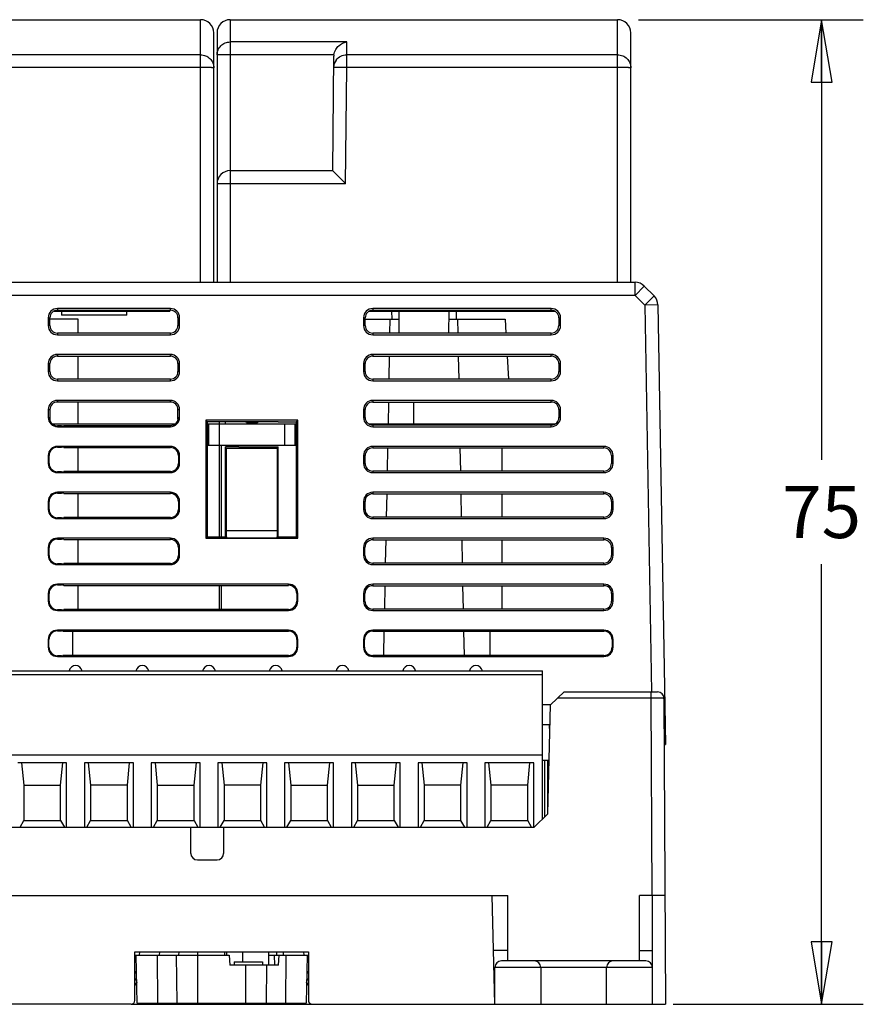
# Model space of a CAD drawing. Units: inches. Extents: x 0 to 17, y 0 to 11.
# Drawn here: x 4.9 to 7.4, y 2.6 to 5.5 of the extents above; entities that cross this region are included whole.
import ezdxf

# ---------------------------------------------------------------- set-up
doc = ezdxf.new("R2010")
doc.units = ezdxf.units.IN
doc.header["$LTSCALE"] = 0.935
doc.header["$MEASUREMENT"] = 0
doc.layers.get('0').update_dxf_attribs({"linetype": 'CONTINUOUS'})
doc.styles.get("Standard").update_dxf_attribs({"font": 'txt', "width": 0.8})
doc.dimstyles.new('DIMSTYLE_1', dxfattribs={"dimtxt": 0.15625, "dimasz": 0.1875, "dimexe": 0.18, "dimexo": 0.0625, "dimgap": 0.09, "dimtad": 0, "dimtih": 1, "dimtoh": 1, "dimzin": 4, "dimdsep": 46, "dimtxsty": 'STANDARD', "dimblk": 'CLOSED', "dimblk1": 'CLOSED', "dimblk2": 'CLOSED', "dimcen": 0.09, "dimadec": 0, "dimazin": 0, "dimtfac": 1, "dimtofl": 0, "dimtmove": 0, "dimatfit": 3, "dimldrblk": 'CLOSED', "dimfxl": 1, "dimtolj": 1, "dimtzin": 4, "dimarcsym": 0})

# ---------------------------------------------------------------- blocks, each defined once
blk = doc.blocks.new('_CLOSED')
at = {"color": 0, "linetype": 'BYBLOCK'}
for p, q in [((0, 0), (-1, 0.167)), ((-1, 0.167), (-1, -0.167)), ((-1, -0.167), (0, 0)), ((-1, 0), (0, 0))]:
    blk.add_line(p, q, dxfattribs=at)
blk = doc.blocks.new('*D0')
at = {"color": 2, "linetype": 'CONTINUOUS'}
for p, q in [((6.7726, 5.5199), (7.4464, 5.5199)), ((7.3214, 5.5199), (7.3214, 4.1998)), ((7.3214, 2.5672), (7.3214, 3.8873)), ((6.877, 2.5672), (7.4464, 2.5672))]:
    blk.add_line(p, q, dxfattribs=at)
at = {"color": 2, "linetype": 'CONTINUOUS', "xscale": 0.1875, "yscale": 0.1875, "zscale": 0.1875}
for p, rotation in [((7.3214, 5.5199), 90), ((7.3214, 2.5672), 270)]:
    blk.add_blockref('_CLOSED', p, dxfattribs=dict(at, rotation=rotation))
at = {"color": 2, "linetype": 'CONTINUOUS', "insert": (7.3214, 4.1217), "char_height": 0.15625, "width": 0.25, "attachment_point": 2, "line_spacing_factor": 0.9}
blk.add_mtext('75', dxfattribs=at)

msp = doc.modelspace()

# ---------------------------------------------------------------- linework, layer by layer
at = {"color": 7, "linetype": 'CONTINUOUS'}
for p, q in [((4.2987, 5.5199), (5.4601, 5.5199)), ((5.4601, 4.7325), (5.4601, 5.5199)), ((5.5487, 5.5199), (5.5487, 4.7325)), ((5.5487, 5.5199), (6.7101, 5.5199)), ((6.7101, 4.7325), (6.7101, 5.5199)), ((5.4995, 4.7325), (5.4995, 5.4805)), ((5.5094, 5.4805), (5.5094, 4.7325)), ((6.7495, 4.7325), (6.7495, 5.4805)), ((5.8981, 5.4531), (5.5487, 5.4531)), ((5.8979, 5.3762), (5.8981, 5.4531)), ((5.4601, 5.4146), (4.6481, 5.4146)), ((5.8592, 5.4144), (5.5487, 5.4144)), ((5.8588, 5.4087), (5.8558, 5.0672)), ((6.7101, 5.4146), (5.8981, 5.4146)), ((5.4601, 5.3762), (4.6479, 5.3762)), ((5.8948, 5.0281), (5.8979, 5.3762)), ((6.7101, 5.3762), (5.8979, 5.3762)), ((5.5487, 5.0672), (5.8558, 5.0672)), ((5.6191, 5.0672), (5.6437, 5.0672)), ((5.8948, 5.0281), (5.5487, 5.0281)), ((4.2475, 4.7325), (6.7622, 4.7325)), ((6.7622, 4.6931), (6.7622, 4.7325)), ((6.79, 4.721), (6.7622, 4.6931)), ((6.79, 4.721), (6.8193, 4.6917)), ((6.7622, 4.6931), (4.2095, 4.6931)), ((6.7622, 4.6931), (6.7915, 4.6638)), ((6.7915, 4.6638), (6.8193, 4.6917)), ((5.0209, 4.6459), (5.3674, 4.6459)), ((5.031, 4.6538), (5.031, 4.6486)), ((5.3696, 4.6538), (5.031, 4.6538)), ((5.031, 4.6486), (5.3696, 4.6486)), ((5.0433, 4.6459), (5.0435, 4.6341)), ((5.239, 4.6341), (5.2392, 4.6459)), ((5.328, 4.6459), (5.328, 4.6486)), ((5.3674, 4.6487), (5.3674, 4.6459)), ((5.3696, 4.6486), (5.3696, 4.6538)), ((5.9657, 4.6459), (6.5215, 4.6459)), ((6.5113, 4.6538), (5.9759, 4.6538)), ((5.9759, 4.6538), (5.9759, 4.6486)), ((5.9759, 4.6486), (6.5113, 4.6486)), ((6.0325, 4.6459), (6.0329, 4.6223)), ((6.0538, 4.6459), (6.0544, 4.5801)), ((6.2044, 4.5801), (6.205, 4.6459)), ((6.2263, 4.6459), (6.2259, 4.6223)), ((6.4558, 4.6486), (6.4559, 4.6459)), ((6.5113, 4.6486), (6.5113, 4.6538)), ((6.8308, 4.6645), (6.7915, 4.6638)), ((6.7915, 4.6638), (6.8117, 3.5041)), ((6.8308, 4.6645), (6.8538, 3.3467)), ((5.0034, 4.6262), (5.0034, 4.6026)), ((5.0034, 4.6262), (5.0086, 4.6262)), ((5.0085, 4.6025), (5.0085, 4.6261)), ((5.0933, 4.6223), (5.0085, 4.6223)), ((5.239, 4.6341), (5.0435, 4.6341)), ((5.0933, 4.5801), (5.0933, 4.6223)), ((5.392, 4.6262), (5.3971, 4.6262)), ((5.392, 4.6261), (5.392, 4.6025)), ((5.3971, 4.6026), (5.3971, 4.6262)), ((5.9483, 4.6262), (5.9534, 4.6262)), ((5.9483, 4.6262), (5.9483, 4.6026)), ((5.9534, 4.6025), (5.9534, 4.6261)), ((5.9534, 4.6223), (6.0541, 4.6223)), ((6.0274, 4.6223), (6.0266, 4.5801)), ((6.2048, 4.6223), (6.3725, 4.6223)), ((6.2323, 4.5801), (6.2315, 4.6223)), ((6.3725, 4.6223), (6.375, 4.5801)), ((6.5338, 4.6262), (6.5389, 4.6262)), ((6.5338, 4.6261), (6.5338, 4.6025)), ((6.5389, 4.6026), (6.5389, 4.6262)), ((5.0085, 4.6026), (5.0034, 4.6026)), ((5.031, 4.5801), (5.031, 4.575)), ((5.3696, 4.5801), (5.031, 4.5801)), ((5.3696, 4.575), (5.3696, 4.5801)), ((5.3971, 4.6026), (5.3921, 4.6026)), ((5.9534, 4.6026), (5.9483, 4.6026)), ((6.5113, 4.5801), (5.9759, 4.5801)), ((5.9759, 4.5801), (5.9759, 4.575)), ((6.5113, 4.575), (6.5113, 4.5801)), ((6.5389, 4.6026), (6.5338, 4.6026)), ((5.031, 4.575), (5.3696, 4.575)), ((5.9759, 4.575), (6.5113, 4.575)), ((5.0034, 4.4884), (5.0034, 4.4648)), ((5.0034, 4.4884), (5.0084, 4.4884)), ((5.0084, 4.4647), (5.0084, 4.4883)), ((5.031, 4.516), (5.031, 4.511)), ((5.3696, 4.516), (5.031, 4.516)), ((5.031, 4.511), (5.3696, 4.511)), ((5.0933, 4.4422), (5.0933, 4.511)), ((5.3696, 4.511), (5.3696, 4.516)), ((5.3922, 4.4884), (5.3971, 4.4884)), ((5.3922, 4.4883), (5.3922, 4.4647)), ((5.3971, 4.4648), (5.3971, 4.4884)), ((5.9483, 4.4884), (5.9533, 4.4884)), ((5.9483, 4.4884), (5.9483, 4.4648)), ((5.9533, 4.4647), (5.9533, 4.4883)), ((6.5113, 4.516), (5.9759, 4.516)), ((5.9759, 4.516), (5.9759, 4.511)), ((5.9759, 4.511), (6.5113, 4.511)), ((6.0253, 4.511), (6.0242, 4.4422)), ((6.2347, 4.4422), (6.2335, 4.511)), ((6.379, 4.511), (6.383, 4.4422)), ((6.5113, 4.511), (6.5113, 4.516)), ((6.5339, 4.4884), (6.5389, 4.4884)), ((6.5339, 4.4883), (6.5339, 4.4647)), ((6.5389, 4.4648), (6.5389, 4.4884)), ((5.0084, 4.4648), (5.0034, 4.4648)), ((5.3971, 4.4648), (5.3922, 4.4648)), ((5.9533, 4.4648), (5.9483, 4.4648)), ((6.5389, 4.4648), (6.5339, 4.4648)), ((5.031, 4.4422), (5.031, 4.4372)), ((5.3696, 4.4422), (5.031, 4.4422)), ((5.031, 4.4372), (5.3696, 4.4372)), ((5.3696, 4.4372), (5.3696, 4.4422)), ((6.5113, 4.4422), (5.9759, 4.4422)), ((5.9759, 4.4422), (5.9759, 4.4372)), ((5.9759, 4.4372), (6.5113, 4.4372)), ((6.5113, 4.4372), (6.5113, 4.4422)), ((5.031, 4.3782), (5.031, 4.3733)), ((5.3696, 4.3782), (5.031, 4.3782)), ((5.3696, 4.3733), (5.031, 4.3733)), ((5.0933, 4.3073), (5.0933, 4.3733)), ((5.3696, 4.3733), (5.3696, 4.3782)), ((6.5113, 4.3782), (5.9759, 4.3782)), ((5.9759, 4.3782), (5.9759, 4.3733)), ((5.9759, 4.3733), (6.5113, 4.3733)), ((6.023, 4.3733), (6.0218, 4.3073)), ((6.0979, 4.3733), (6.0979, 4.3073)), ((6.5113, 4.3733), (6.5113, 4.3782)), ((5.0034, 4.3506), (5.0034, 4.327)), ((5.0034, 4.3506), (5.0083, 4.3506)), ((5.0083, 4.3506), (5.0083, 4.3172)), ((5.3923, 4.3506), (5.3971, 4.3506)), ((5.3923, 4.3218), (5.3923, 4.3506)), ((5.3971, 4.327), (5.3971, 4.3506)), ((5.9483, 4.3506), (5.9532, 4.3506)), ((5.9483, 4.3506), (5.9483, 4.327)), ((5.9532, 4.3269), (5.9532, 4.3506)), ((6.534, 4.3506), (6.5389, 4.3506)), ((6.534, 4.3506), (6.534, 4.3269)), ((6.5389, 4.327), (6.5389, 4.3506)), ((5.0034, 4.327), (5.0062, 4.327)), ((5.3933, 4.327), (5.3971, 4.327)), ((5.7515, 4.3191), (5.4759, 4.3191)), ((5.4759, 4.3191), (5.4759, 3.9648)), ((5.4797, 4.3153), (5.4759, 4.3191)), ((5.4797, 4.3153), (5.4794, 3.9683)), ((5.5349, 4.3143), (5.4797, 4.3143)), ((5.5153, 4.3143), (5.5153, 3.9683)), ((5.5349, 4.3073), (5.5349, 4.3143)), ((5.5743, 4.3137), (5.5349, 4.3137)), ((5.6531, 4.3143), (5.5743, 4.3143)), ((5.5743, 4.3143), (5.5743, 4.3137)), ((5.5972, 4.3113), (5.5971, 4.3143)), ((5.6302, 4.3113), (5.5972, 4.3113)), ((5.6302, 4.3143), (5.6302, 4.3113)), ((5.6531, 4.3137), (5.6531, 4.3143)), ((5.6924, 4.3137), (5.6531, 4.3137)), ((5.6924, 4.3143), (5.7477, 4.3143)), ((5.6924, 4.3143), (5.6924, 4.3137)), ((5.7515, 4.3191), (5.7477, 4.3153)), ((5.748, 3.9683), (5.7477, 4.3153)), ((5.7515, 3.9648), (5.7515, 4.3191)), ((5.9532, 4.327), (5.9483, 4.327)), ((6.5389, 4.327), (6.534, 4.327)), ((5.3821, 4.3073), (5.0167, 4.3073)), ((5.031, 4.3022), (5.031, 4.2994)), ((5.0428, 4.3022), (5.031, 4.3022)), ((5.031, 4.2994), (5.3696, 4.2994)), ((5.0428, 4.3022), (5.05, 4.3032)), ((5.05, 4.3032), (5.3696, 4.3032)), ((5.3696, 4.2994), (5.3696, 4.3032)), ((5.7477, 4.3073), (5.4797, 4.3073)), ((5.4852, 4.2443), (5.4852, 4.3073)), ((5.7121, 4.2443), (5.7121, 4.3073)), ((5.7421, 4.3073), (5.7421, 4.2443)), ((6.522, 4.3073), (5.9652, 4.3073)), ((6.5113, 4.3043), (5.9759, 4.3043)), ((5.9759, 4.3043), (5.9759, 4.2994)), ((5.9759, 4.2994), (6.5113, 4.2994)), ((6.5113, 4.2994), (6.5113, 4.3043)), ((5.031, 4.2404), (5.031, 4.2377)), ((5.3696, 4.2404), (5.031, 4.2404)), ((5.031, 4.2377), (5.0428, 4.2377)), ((5.05, 4.2367), (5.0428, 4.2377)), ((5.05, 4.2367), (5.3696, 4.2367)), ((5.0933, 4.1653), (5.0933, 4.2367)), ((5.3696, 4.2367), (5.3696, 4.2404)), ((5.4796, 4.2443), (5.7477, 4.2443)), ((5.5231, 3.9683), (5.5231, 4.2443)), ((5.5743, 4.2392), (5.5349, 4.2392)), ((5.5349, 3.9677), (5.5349, 4.2392)), ((5.5364, 4.2354), (5.5349, 4.2367)), ((5.5364, 4.2354), (5.691, 4.2354)), ((5.5364, 4.2354), (5.5367, 3.9882)), ((5.5743, 4.2375), (5.5743, 4.2392)), ((5.6531, 4.2375), (5.5743, 4.2375)), ((5.6531, 4.2392), (5.6924, 4.2392)), ((5.6531, 4.2392), (5.6531, 4.2375)), ((5.6907, 3.9882), (5.691, 4.2354)), ((5.6924, 4.2367), (5.691, 4.2354)), ((5.6924, 3.9677), (5.6924, 4.2392)), ((6.6688, 4.2404), (5.9759, 4.2404)), ((5.9759, 4.2404), (5.9759, 4.2356)), ((5.9759, 4.2356), (6.6688, 4.2356)), ((6.0205, 4.2356), (6.0191, 4.1663)), ((6.2397, 4.1663), (6.2384, 4.2356)), ((6.3629, 4.2356), (6.3629, 4.1663)), ((6.6688, 4.2356), (6.6688, 4.2404)), ((5.0034, 4.2128), (5.0061, 4.2128)), ((5.0034, 4.2128), (5.0034, 4.1892)), ((5.0061, 4.1891), (5.0061, 4.2128)), ((5.3934, 4.2128), (5.3971, 4.2128)), ((5.3935, 4.2128), (5.3935, 4.1891)), ((5.3971, 4.1892), (5.3971, 4.2128)), ((5.9483, 4.2128), (5.9531, 4.2128)), ((5.9483, 4.2128), (5.9483, 4.1892)), ((5.9531, 4.1891), (5.9531, 4.2128)), ((6.6916, 4.2128), (6.6964, 4.2128)), ((6.6916, 4.2128), (6.6916, 4.1891)), ((6.6964, 4.1892), (6.6964, 4.2128)), ((5.0061, 4.1892), (5.0034, 4.1892)), ((5.0428, 4.1643), (5.031, 4.1643)), ((5.031, 4.1643), (5.031, 4.1616)), ((5.0428, 4.1643), (5.05, 4.1653)), ((5.3696, 4.1653), (5.05, 4.1653)), ((5.3696, 4.1616), (5.3696, 4.1653)), ((5.3971, 4.1892), (5.3935, 4.1892)), ((5.953, 4.1892), (5.9483, 4.1892)), ((6.6688, 4.1663), (5.9759, 4.1663)), ((5.9759, 4.1663), (5.9759, 4.1616)), ((6.6688, 4.1616), (6.6688, 4.1663)), ((6.6964, 4.1892), (6.6916, 4.1892)), ((5.031, 4.1616), (5.3696, 4.1616)), ((5.9759, 4.1616), (6.6688, 4.1616)), ((5.0034, 4.075), (5.006, 4.075)), ((5.0034, 4.075), (5.0034, 4.0514)), ((5.006, 4.0513), (5.006, 4.075)), ((5.3696, 4.1026), (5.031, 4.1026)), ((5.031, 4.1026), (5.031, 4.1)), ((5.031, 4.1), (5.0428, 4.1)), ((5.05, 4.099), (5.0428, 4.1)), ((5.05, 4.099), (5.3696, 4.099)), ((5.0933, 4.0274), (5.0933, 4.099)), ((5.3696, 4.099), (5.3696, 4.1026)), ((5.3936, 4.075), (5.3971, 4.075)), ((5.3936, 4.075), (5.3936, 4.0513)), ((5.3971, 4.0514), (5.3971, 4.075)), ((5.9483, 4.075), (5.9529, 4.075)), ((5.9483, 4.075), (5.9483, 4.0514)), ((5.9529, 4.0513), (5.9529, 4.075)), ((6.6688, 4.1026), (5.9759, 4.1026)), ((5.9759, 4.1026), (5.9759, 4.098)), ((5.9759, 4.098), (6.6688, 4.098)), ((6.0178, 4.098), (6.0164, 4.0284)), ((6.2425, 4.0284), (6.2411, 4.098)), ((6.3629, 4.098), (6.3629, 4.0284)), ((6.6688, 4.098), (6.6688, 4.1026)), ((6.6917, 4.075), (6.6964, 4.075)), ((6.6918, 4.075), (6.6918, 4.0513)), ((6.6964, 4.0514), (6.6964, 4.075)), ((5.006, 4.0514), (5.0034, 4.0514)), ((5.3971, 4.0514), (5.3936, 4.0514)), ((5.9529, 4.0514), (5.9483, 4.0514)), ((6.6964, 4.0514), (6.6918, 4.0514)), ((5.0428, 4.0264), (5.031, 4.0264)), ((5.031, 4.0264), (5.031, 4.0238)), ((5.031, 4.0238), (5.3696, 4.0238)), ((5.0428, 4.0264), (5.05, 4.0274)), ((5.3696, 4.0274), (5.05, 4.0274)), ((5.3696, 4.0238), (5.3696, 4.0274)), ((6.6688, 4.0284), (5.9759, 4.0284)), ((5.9759, 4.0284), (5.9759, 4.0238)), ((5.9759, 4.0238), (6.6688, 4.0238)), ((6.6688, 4.0238), (6.6688, 4.0284)), ((5.5367, 3.9882), (5.6907, 3.9882)), ((5.3696, 3.9648), (5.031, 3.9648)), ((5.031, 3.9648), (5.031, 3.9623)), ((5.031, 3.9623), (5.0428, 3.9623)), ((5.05, 3.9613), (5.0428, 3.9623)), ((5.05, 3.9613), (5.3696, 3.9613)), ((5.0933, 3.8895), (5.0933, 3.9613)), ((5.3696, 3.9613), (5.3696, 3.9648)), ((5.4794, 3.9683), (5.4759, 3.9648)), ((5.4759, 3.9648), (5.7515, 3.9648)), ((5.5349, 3.9683), (5.4794, 3.9683)), ((5.5349, 3.9677), (5.538, 3.9651)), ((5.6894, 3.9651), (5.538, 3.9651)), ((5.6894, 3.9651), (5.6924, 3.9677)), ((5.748, 3.9683), (5.6924, 3.9683)), ((5.748, 3.9683), (5.7515, 3.9648)), ((6.6688, 3.9648), (5.9759, 3.9648)), ((5.9759, 3.9648), (5.9759, 3.9603)), ((5.9759, 3.9603), (6.6688, 3.9603)), ((6.015, 3.9603), (6.0137, 3.8905)), ((6.2452, 3.8905), (6.2438, 3.9603)), ((6.3629, 3.9603), (6.3629, 3.8905)), ((6.6688, 3.9603), (6.6688, 3.9648)), ((5.0034, 3.9372), (5.0059, 3.9372)), ((5.0034, 3.9372), (5.0034, 3.9136)), ((5.0059, 3.9135), (5.0059, 3.9372)), ((5.3937, 3.9372), (5.3971, 3.9372)), ((5.3937, 3.9372), (5.3937, 3.9135)), ((5.3971, 3.9136), (5.3971, 3.9372)), ((5.9483, 3.9372), (5.9528, 3.9372)), ((5.9483, 3.9372), (5.9483, 3.9136)), ((5.9528, 3.9135), (5.9528, 3.9372)), ((6.6919, 3.9372), (6.6964, 3.9372)), ((6.6919, 3.9372), (6.6919, 3.9135)), ((6.6964, 3.9136), (6.6964, 3.9372)), ((5.0058, 3.9136), (5.0034, 3.9136)), ((5.3971, 3.9136), (5.3937, 3.9136)), ((5.9528, 3.9136), (5.9483, 3.9136)), ((6.6964, 3.9136), (6.6919, 3.9136)), ((5.0428, 3.8884), (5.031, 3.8884)), ((5.031, 3.8884), (5.031, 3.8861)), ((5.031, 3.8861), (5.3696, 3.8861)), ((5.0428, 3.8884), (5.05, 3.8895)), ((5.3696, 3.8895), (5.05, 3.8895)), ((5.3696, 3.8861), (5.3696, 3.8895)), ((6.6688, 3.8905), (5.9759, 3.8905)), ((5.9759, 3.8905), (5.9759, 3.8861)), ((5.9759, 3.8861), (6.6688, 3.8861)), ((6.6688, 3.8861), (6.6688, 3.8905)), ((5.7239, 3.827), (5.031, 3.827)), ((5.031, 3.827), (5.031, 3.8247)), ((5.031, 3.8247), (5.0428, 3.8247)), ((5.05, 3.8236), (5.0428, 3.8247)), ((5.05, 3.8236), (5.7239, 3.8236)), ((5.0933, 3.7515), (5.0933, 3.8236)), ((5.5153, 3.8236), (5.5153, 3.7515)), ((5.5231, 3.7515), (5.5231, 3.8236)), ((5.7239, 3.8236), (5.7239, 3.827)), ((6.6688, 3.827), (5.9759, 3.827)), ((5.9759, 3.827), (5.9759, 3.8226)), ((5.9759, 3.8226), (6.6688, 3.8226)), ((6.0123, 3.8226), (6.011, 3.7526)), ((6.2479, 3.7526), (6.2465, 3.8226)), ((6.3629, 3.8226), (6.3629, 3.7526)), ((6.6688, 3.8226), (6.6688, 3.827)), ((5.0034, 3.7994), (5.0057, 3.7994)), ((5.0034, 3.7994), (5.0034, 3.7758)), ((5.0057, 3.7757), (5.0057, 3.7994)), ((5.7481, 3.7994), (5.7515, 3.7994)), ((5.7482, 3.7994), (5.7482, 3.7757)), ((5.7515, 3.7758), (5.7515, 3.7994)), ((5.9483, 3.7994), (5.9527, 3.7994)), ((5.9483, 3.7994), (5.9483, 3.7758)), ((5.9527, 3.7757), (5.9527, 3.7994)), ((6.692, 3.7994), (6.6964, 3.7994)), ((6.692, 3.7994), (6.692, 3.7757)), ((6.6964, 3.7758), (6.6964, 3.7994)), ((5.0057, 3.7758), (5.0034, 3.7758)), ((5.0428, 3.7505), (5.031, 3.7505)), ((5.031, 3.7505), (5.031, 3.7483)), ((5.0428, 3.7505), (5.05, 3.7515)), ((5.7239, 3.7515), (5.05, 3.7515)), ((5.7239, 3.7483), (5.7239, 3.7515)), ((5.7515, 3.7758), (5.7482, 3.7758)), ((5.9527, 3.7758), (5.9483, 3.7758)), ((6.6688, 3.7526), (5.9759, 3.7526)), ((5.9759, 3.7526), (5.9759, 3.7483)), ((6.6688, 3.7483), (6.6688, 3.7526)), ((6.6964, 3.7758), (6.692, 3.7758)), ((5.031, 3.7483), (5.7239, 3.7483)), ((5.9759, 3.7483), (6.6688, 3.7483)), ((5.0034, 3.6616), (5.0056, 3.6616)), ((5.0034, 3.6616), (5.0034, 3.638)), ((5.0056, 3.638), (5.0056, 3.6616)), ((5.7239, 3.6892), (5.031, 3.6892)), ((5.031, 3.6892), (5.031, 3.687)), ((5.031, 3.687), (5.0428, 3.687)), ((5.0471, 3.6864), (5.0428, 3.687)), ((5.0471, 3.6864), (5.7239, 3.6864)), ((5.0757, 3.6864), (5.0757, 3.6132)), ((5.7239, 3.6864), (5.7239, 3.6892)), ((5.7487, 3.6616), (5.7515, 3.6616)), ((5.7487, 3.6616), (5.7487, 3.638)), ((5.7515, 3.638), (5.7515, 3.6616)), ((5.9483, 3.6616), (5.9511, 3.6616)), ((5.9483, 3.6616), (5.9483, 3.638)), ((5.9511, 3.638), (5.9511, 3.6616)), ((6.6688, 3.6892), (5.9759, 3.6892)), ((5.9759, 3.6892), (5.9759, 3.6864)), ((5.9759, 3.6864), (6.6688, 3.6864)), ((6.0097, 3.6864), (6.0083, 3.6132)), ((6.2506, 3.6132), (6.2492, 3.6864)), ((6.3277, 3.6132), (6.3277, 3.6864)), ((6.6688, 3.6864), (6.6688, 3.6892)), ((6.6936, 3.6616), (6.6964, 3.6616)), ((6.6936, 3.6616), (6.6936, 3.638)), ((6.6964, 3.638), (6.6964, 3.6616)), ((5.0056, 3.638), (5.0034, 3.638)), ((5.7515, 3.638), (5.7487, 3.638)), ((5.9511, 3.638), (5.9483, 3.638)), ((6.6964, 3.638), (6.6936, 3.638)), ((5.0428, 3.6126), (5.031, 3.6126)), ((5.031, 3.6126), (5.031, 3.6105)), ((5.031, 3.6105), (5.7239, 3.6105)), ((5.0428, 3.6126), (5.0471, 3.6132)), ((5.7239, 3.6132), (5.0471, 3.6132)), ((5.7239, 3.6105), (5.7239, 3.6132)), ((6.6688, 3.6132), (5.9759, 3.6132)), ((5.9759, 3.6132), (5.9759, 3.6105)), ((5.9759, 3.6105), (6.6688, 3.6105)), ((6.6688, 3.6105), (6.6688, 3.6132)), ((3.2853, 3.5672), (6.4853, 3.5672)), ((6.4853, 3.555), (3.2853, 3.555)), ((6.4853, 3.1232), (6.4853, 3.5672)), ((6.5091, 3.4648), (6.5495, 3.5042)), ((6.8097, 3.485), (6.5298, 3.485)), ((6.5495, 3.5042), (6.8294, 3.5042)), ((6.8097, 3.5042), (6.8097, 3.485)), ((6.8097, 3.485), (6.8128, 2.8939)), ((6.849, 3.4846), (6.8538, 2.5672)), ((6.5091, 3.4648), (6.4853, 3.4648)), ((6.5005, 3.138), (6.5091, 3.4648)), ((6.5061, 3.4057), (6.4853, 3.4057)), ((6.5069, 3.3823), (6.5061, 3.4057)), ((6.8498, 3.3467), (6.8538, 3.3467)), ((3.2853, 3.3152), (6.4853, 3.3152)), ((5.0586, 3.2916), (4.912, 3.2916)), ((4.9234, 3.2916), (4.9302, 3.2246)), ((5.0405, 3.2246), (5.0473, 3.2916)), ((5.0586, 3.0987), (5.0586, 3.2916)), ((5.2586, 3.2916), (5.112, 3.2916)), ((5.112, 3.2916), (5.112, 3.0987)), ((5.1234, 3.2916), (5.1302, 3.2246)), ((5.2405, 3.2246), (5.2473, 3.2916)), ((5.2586, 3.0987), (5.2586, 3.2916)), ((5.4586, 3.2916), (5.312, 3.2916)), ((5.312, 3.2916), (5.312, 3.0987)), ((5.3234, 3.2916), (5.3302, 3.2246)), ((5.4405, 3.2246), (5.4473, 3.2916)), ((5.4586, 3.0987), (5.4586, 3.2916)), ((5.6586, 3.2916), (5.512, 3.2916)), ((5.512, 3.2916), (5.512, 3.0987)), ((5.5234, 3.2916), (5.5302, 3.2246)), ((5.6405, 3.2246), (5.6473, 3.2916)), ((5.6586, 3.0987), (5.6586, 3.2916)), ((5.8586, 3.2916), (5.712, 3.2916)), ((5.712, 3.2916), (5.712, 3.0987)), ((5.7234, 3.2916), (5.7302, 3.2246)), ((5.8405, 3.2246), (5.8473, 3.2916)), ((5.8586, 3.0987), (5.8586, 3.2916)), ((6.0586, 3.2916), (5.912, 3.2916)), ((5.912, 3.2916), (5.912, 3.0987)), ((5.9234, 3.2916), (5.9302, 3.2246)), ((6.0405, 3.2246), (6.0473, 3.2916)), ((6.0586, 3.0987), (6.0586, 3.2916)), ((6.2586, 3.2916), (6.112, 3.2916)), ((6.112, 3.2916), (6.112, 3.0987)), ((6.1234, 3.2916), (6.1302, 3.2246)), ((6.2405, 3.2246), (6.2473, 3.2916)), ((6.2586, 3.0987), (6.2586, 3.2916)), ((6.4586, 3.2916), (6.312, 3.2916)), ((6.312, 3.2916), (6.312, 3.0987)), ((6.3234, 3.2916), (6.3302, 3.2246)), ((6.4405, 3.2246), (6.4473, 3.2916)), ((6.4586, 3.0987), (6.4586, 3.2916)), ((6.4853, 3.2994), (6.5048, 3.2994)), ((6.4919, 3.1296), (6.4919, 3.2994)), ((6.501, 3.1575), (6.501, 3.2994)), ((4.9302, 3.2246), (5.0405, 3.2246)), ((4.9302, 3.2246), (4.9302, 3.1183)), ((5.0405, 3.1183), (5.0405, 3.2246)), ((5.2405, 3.2246), (5.1302, 3.2246)), ((5.1302, 3.2246), (5.1302, 3.1183)), ((5.2405, 3.1183), (5.2405, 3.2246)), ((5.3302, 3.2246), (5.4405, 3.2246)), ((5.3302, 3.2246), (5.3302, 3.1183)), ((5.4405, 3.1183), (5.4405, 3.2246)), ((5.6405, 3.2246), (5.5302, 3.2246)), ((5.5302, 3.2246), (5.5302, 3.1183)), ((5.6405, 3.1183), (5.6405, 3.2246)), ((5.7302, 3.2246), (5.8405, 3.2246)), ((5.7302, 3.2246), (5.7302, 3.1183)), ((5.8405, 3.1183), (5.8405, 3.2246)), ((5.9302, 3.2246), (6.0405, 3.2246)), ((5.9302, 3.2246), (5.9302, 3.1183)), ((6.0405, 3.1183), (6.0405, 3.2246)), ((6.2405, 3.2246), (6.1302, 3.2246)), ((6.1302, 3.2246), (6.1302, 3.1183)), ((6.2405, 3.1183), (6.2405, 3.2246)), ((6.4405, 3.2246), (6.3302, 3.2246)), ((6.3302, 3.2246), (6.3302, 3.1183)), ((6.4405, 3.1183), (6.4405, 3.2246)), ((6.4601, 3.0987), (6.5005, 3.138)), ((4.9189, 3.0987), (4.9302, 3.1183)), ((4.9302, 3.1183), (5.0405, 3.1183)), ((5.0405, 3.1183), (5.0518, 3.0987)), ((5.1189, 3.0987), (5.1302, 3.1183)), ((5.1302, 3.1183), (5.2405, 3.1183)), ((5.2518, 3.0987), (5.2405, 3.1183)), ((5.3189, 3.0987), (5.3302, 3.1183)), ((5.3302, 3.1183), (5.4405, 3.1183)), ((5.4405, 3.1183), (5.4518, 3.0987)), ((5.5189, 3.0987), (5.5302, 3.1183)), ((5.5302, 3.1183), (5.6405, 3.1183)), ((5.6518, 3.0987), (5.6405, 3.1183)), ((5.7189, 3.0987), (5.7302, 3.1183)), ((5.7302, 3.1183), (5.8405, 3.1183)), ((5.8405, 3.1183), (5.8518, 3.0987)), ((5.9189, 3.0987), (5.9302, 3.1183)), ((5.9302, 3.1183), (6.0405, 3.1183)), ((6.0405, 3.1183), (6.0518, 3.0987)), ((6.1189, 3.0987), (6.1302, 3.1183)), ((6.1302, 3.1183), (6.2405, 3.1183)), ((6.2518, 3.0987), (6.2405, 3.1183)), ((6.3189, 3.0987), (6.3302, 3.1183)), ((6.3302, 3.1183), (6.4405, 3.1183)), ((6.4518, 3.0987), (6.4405, 3.1183)), ((3.3105, 3.0987), (6.4601, 3.0987)), ((5.4306, 3.0199), (5.4306, 3.0987)), ((5.529, 3.0987), (5.529, 3.0199)), ((5.4503, 3.0002), (5.5094, 3.0002)), ((3.3893, 2.8939), (6.3814, 2.8939)), ((6.342, 2.5672), (6.3335, 2.8939)), ((6.3814, 2.6971), (6.3814, 2.8939)), ((6.8145, 2.8939), (6.7751, 2.8939)), ((6.7751, 2.6971), (6.7751, 2.8939)), ((6.8145, 2.5672), (6.8145, 2.8939)), ((5.2633, 2.7246), (5.783, 2.7246)), ((5.2633, 2.579), (5.2633, 2.7246)), ((5.2771, 2.7146), (5.278, 2.7246)), ((5.3365, 2.7246), (5.3361, 2.7146)), ((5.3951, 2.7146), (5.3955, 2.7246)), ((5.4506, 2.7246), (5.4506, 2.5706)), ((5.5331, 2.7146), (5.5323, 2.7246)), ((5.5391, 2.7146), (5.5389, 2.7246)), ((5.5861, 2.7246), (5.5861, 2.6946)), ((5.6642, 2.6845), (5.6649, 2.7246)), ((5.6881, 2.7146), (5.689, 2.7246)), ((5.7081, 2.7146), (5.709, 2.7246)), ((5.7683, 2.7246), (5.7691, 2.7146)), ((5.783, 2.7246), (5.783, 2.579)), ((6.3814, 2.7286), (6.3378, 2.7286)), ((6.7751, 2.7286), (6.8145, 2.7286)), ((5.2633, 2.7146), (5.5453, 2.7146)), ((5.2637, 2.699), (5.2674, 2.6994)), ((5.2696, 2.5706), (5.2671, 2.7146)), ((5.3296, 2.7146), (5.3309, 2.5706)), ((5.3894, 2.5706), (5.3881, 2.7146)), ((5.5453, 2.7146), (5.5479, 2.6846)), ((5.561, 2.6946), (5.6453, 2.6946)), ((5.561, 2.6946), (5.5611, 2.6846)), ((5.6453, 2.6946), (5.6451, 2.6846)), ((5.6647, 2.7146), (5.783, 2.7146)), ((5.6806, 2.7146), (5.6811, 2.6846)), ((5.6934, 2.6846), (5.696, 2.7146)), ((5.7154, 2.5706), (5.7166, 2.7146)), ((5.7791, 2.7146), (5.7766, 2.5706)), ((5.7789, 2.6994), (5.7826, 2.699)), ((6.7948, 2.6971), (6.3617, 2.6971)), ((5.6934, 2.6846), (5.5479, 2.6846)), ((5.5956, 2.5706), (5.5956, 2.6846)), ((5.6579, 2.6846), (5.6569, 2.5706)), ((6.6757, 2.6774), (6.342, 2.6774)), ((6.342, 2.5672), (6.342, 2.6774)), ((6.4798, 2.6774), (6.4798, 2.5672)), ((6.8145, 2.6774), (6.6767, 2.6774)), ((6.6767, 2.5672), (6.6767, 2.6774)), ((5.2696, 2.5706), (5.7766, 2.5706)), ((5.2515, 2.5672), (4.4995, 2.5672)), ((5.2534, 2.5672), (6.8538, 2.5672))]:
    msp.add_line(p, q, dxfattribs=at)
for centre, radius, start, end in [((5.4601, 5.4805), 0.0394, 0, 90), ((5.5487, 5.4805), 0.0394, 90, 180), ((6.7101, 5.4805), 0.0394, 0, 90), ((5.8992, 5.4084), 0.0404, 171.3275, 179.4858), ((5.8968, 5.3759), 0.0383, 143.1138, 179.4498), ((5.5487, 5.0278), 0.0394, 90, 180), ((6.7622, 4.6931), 0.0394, 45, 90), ((6.7915, 4.6638), 0.0394, 1, 45), ((5.031, 4.6262), 0.0276, 90, 180), ((5.031, 4.6262), 0.0225, 90.0383, 180.0662), ((5.3696, 4.6262), 0.0276, 0, 90), ((5.3696, 4.6262), 0.0225, 359.9338, 89.9617), ((5.9759, 4.6262), 0.0276, 90, 180), ((5.9759, 4.6262), 0.0225, 90.0383, 180.0662), ((6.5113, 4.6262), 0.0276, 0, 90), ((6.5113, 4.6262), 0.0225, 359.9338, 89.9617), ((5.031, 4.6026), 0.0276, 180, 270), ((5.031, 4.6025), 0.0224, 180.0688, 270.0285), ((5.3696, 4.6026), 0.0276, 270, 360), ((5.3696, 4.6025), 0.0224, 269.9722, 359.9306), ((5.9759, 4.6026), 0.0276, 180, 270), ((5.9759, 4.6025), 0.0224, 180.0688, 270.0285), ((6.5113, 4.6026), 0.0276, 270, 360), ((6.5113, 4.6025), 0.0224, 269.9722, 359.9306), ((5.031, 4.4884), 0.0276, 90, 180), ((5.031, 4.4884), 0.0226, 90.0381, 180.0656), ((5.3696, 4.4884), 0.0276, 0, 90), ((5.3696, 4.4884), 0.0226, 359.9344, 89.9619), ((5.9759, 4.4884), 0.0276, 90, 180), ((5.9759, 4.4884), 0.0226, 90.0381, 180.0656), ((6.5113, 4.4884), 0.0276, 0, 90), ((6.5113, 4.4884), 0.0226, 359.9344, 89.9619), ((5.031, 4.4648), 0.0276, 180, 270), ((5.031, 4.4648), 0.0226, 180.0681, 270.0283), ((5.3696, 4.4648), 0.0276, 270, 360), ((5.3696, 4.4648), 0.0226, 269.9723, 359.9313), ((5.9759, 4.4648), 0.0276, 180, 270), ((5.9759, 4.4648), 0.0226, 180.0681, 270.0283), ((6.5113, 4.4648), 0.0276, 270, 360), ((6.5113, 4.4648), 0.0226, 269.9723, 359.9313), ((5.031, 4.3506), 0.0276, 90, 180), ((5.031, 4.3506), 0.0227, 90.0461, 180.1303), ((5.3696, 4.3506), 0.0276, 0, 90), ((5.3696, 4.3506), 0.0227, 359.8698, 89.9539), ((5.9759, 4.3506), 0.0276, 90, 180), ((5.9759, 4.3506), 0.0227, 90.0379, 180.0649), ((6.5113, 4.3506), 0.0276, 0, 90), ((6.5113, 4.3506), 0.0227, 359.9351, 89.9621), ((5.031, 4.327), 0.0276, 180, 270), ((5.031, 4.327), 0.0248, 202.6354, 269.9837), ((5.3696, 4.327), 0.0276, 270, 360), ((5.3696, 4.327), 0.0238, 270.0089, 0.0091), ((5.9759, 4.327), 0.0276, 180, 270), ((5.9759, 4.327), 0.0227, 180.0674, 270.0281), ((6.5113, 4.327), 0.0276, 270, 360), ((6.5113, 4.327), 0.0227, 269.9725, 359.9319), ((5.031, 4.2128), 0.0276, 90, 180), ((5.031, 4.2128), 0.0249, 90.035, 180.0614), ((5.3696, 4.2128), 0.0276, 0, 90), ((5.3696, 4.2128), 0.0239, 359.9336, 89.9637), ((5.9759, 4.2128), 0.0276, 90, 180), ((5.9759, 4.2128), 0.0228, 90.0377, 180.0642), ((6.6688, 4.2128), 0.0276, 0, 90), ((6.6688, 4.2128), 0.0228, 359.9357, 89.9623), ((5.031, 4.1892), 0.0276, 180, 270), ((5.031, 4.1892), 0.0249, 180.064, 270.0252), ((5.3696, 4.1892), 0.0276, 270, 360), ((5.3696, 4.1892), 0.0239, 269.9741, 359.9305), ((5.9759, 4.1892), 0.0276, 180, 270), ((5.9759, 4.1892), 0.0228, 180.0668, 270.0279), ((6.6688, 4.1892), 0.0276, 270, 360), ((6.6688, 4.1892), 0.0228, 269.9727, 359.9326), ((5.031, 4.075), 0.0276, 90, 180), ((5.031, 4.075), 0.025, 90.0348, 180.0608), ((5.3696, 4.075), 0.0276, 0, 90), ((5.3696, 4.075), 0.024, 359.9342, 89.9638), ((5.9759, 4.075), 0.0276, 90, 180), ((5.9759, 4.075), 0.023, 90.0376, 180.0636), ((6.6688, 4.075), 0.0276, 0, 90), ((6.6688, 4.075), 0.023, 359.9364, 89.9625), ((5.031, 4.0514), 0.0276, 180, 270), ((5.031, 4.0514), 0.025, 180.0634, 270.0251), ((5.3696, 4.0514), 0.0276, 270, 360), ((5.3696, 4.0514), 0.024, 269.9742, 359.9311), ((5.9759, 4.0514), 0.0276, 180, 270), ((5.9759, 4.0514), 0.023, 180.0661, 270.0278), ((6.6688, 4.0514), 0.0276, 270, 360), ((6.6688, 4.0514), 0.023, 269.9729, 359.9332), ((5.031, 3.9372), 0.0276, 90, 180), ((5.031, 3.9372), 0.0252, 90.0347, 180.0603), ((5.3696, 3.9372), 0.0276, 0, 90), ((5.3696, 3.9372), 0.0241, 359.9349, 89.964), ((5.9759, 3.9372), 0.0276, 90, 180), ((5.9759, 3.9372), 0.0231, 90.0374, 180.0705), ((6.6688, 3.9372), 0.0276, 0, 90), ((6.6688, 3.9372), 0.0231, 359.9295, 89.9626), ((5.031, 3.9136), 0.0276, 180, 270), ((5.031, 3.9136), 0.0251, 180.0628, 270.0249), ((5.3696, 3.9136), 0.0276, 270, 360), ((5.3696, 3.9136), 0.0241, 269.9744, 359.9317), ((5.9759, 3.9136), 0.0276, 180, 270), ((5.9759, 3.9136), 0.0231, 180.073, 270.0276), ((6.6688, 3.9136), 0.0276, 270, 360), ((6.6688, 3.9136), 0.0231, 269.9731, 359.9264), ((5.031, 3.7994), 0.0276, 90, 180), ((5.031, 3.7994), 0.0253, 90.0345, 180.0597), ((5.7239, 3.7994), 0.0276, 0, 90), ((5.7239, 3.7994), 0.0243, 359.9355, 89.9642), ((5.9759, 3.7994), 0.0276, 90, 180), ((5.9759, 3.7994), 0.0232, 90.0372, 180.0698), ((6.6688, 3.7994), 0.0276, 0, 90), ((6.6688, 3.7994), 0.0232, 359.9302, 89.9628), ((5.031, 3.7758), 0.0276, 180, 270), ((5.031, 3.7758), 0.0253, 180.0622, 270.0248), ((5.7239, 3.7758), 0.0276, 270, 360), ((5.7239, 3.7758), 0.0242, 269.9745, 359.9324), ((5.9759, 3.7758), 0.0276, 180, 270), ((5.9759, 3.7758), 0.0232, 180.0723, 270.0274), ((6.6688, 3.7758), 0.0276, 270, 360), ((6.6688, 3.7758), 0.0232, 269.9732, 359.9271), ((5.031, 3.6616), 0.0276, 90, 180), ((5.031, 3.6616), 0.0254, 90.0344, 180.0591), ((5.7239, 3.6616), 0.0276, 0, 90), ((5.7239, 3.6616), 0.0248, 359.938, 89.9648), ((5.9759, 3.6616), 0.0276, 90, 180), ((5.9759, 3.6616), 0.0248, 90.0351, 180.0619), ((6.6688, 3.6616), 0.0276, 0, 90), ((6.6688, 3.6616), 0.0248, 359.938, 89.9648), ((5.031, 3.638), 0.0276, 180, 270), ((5.031, 3.638), 0.0254, 180.0617, 270.0246), ((5.7239, 3.638), 0.0276, 270, 360), ((5.7239, 3.638), 0.0248, 269.9752, 359.935), ((5.9759, 3.638), 0.0276, 180, 270), ((5.9759, 3.638), 0.0248, 180.0645, 270.0254), ((6.6688, 3.638), 0.0276, 270, 360), ((6.6688, 3.638), 0.0248, 269.9752, 359.935), ((5.0853, 3.5632), 0.0197, 11.5715, 168.4648), ((5.2853, 3.5632), 0.0197, 11.5715, 168.4648), ((5.4853, 3.5632), 0.0197, 11.5715, 168.4648), ((5.6853, 3.5632), 0.0197, 11.5715, 168.4648), ((5.8853, 3.5632), 0.0197, 11.5715, 168.4648), ((6.0853, 3.5632), 0.0197, 11.5715, 168.4648), ((6.2853, 3.5632), 0.0197, 11.5715, 168.4648), ((6.8294, 3.4845), 0.0197, 0.3014, 89.9968), ((5.4503, 3.0199), 0.0197, 180, 270), ((5.5094, 3.0199), 0.0197, 270, 360), ((6.3617, 2.6774), 0.0197, 90, 180), ((6.4601, 2.6774), 0.0197, 0, 90), ((6.6964, 2.6774), 0.0197, 90, 180), ((6.7948, 2.6774), 0.0197, 0, 90), ((5.2389, 2.6146), 0.03, 1, 34.0027), ((5.8074, 2.6146), 0.03, 145.967, 179), ((5.2515, 2.579), 0.0118, 270, 360), ((5.7948, 2.579), 0.0118, 180, 270)]:
    msp.add_arc(centre, radius, start, end, dxfattribs=at)
for centre, ratio, start_param, end_param in [((5.5381, 3.9886), 0.059642, -4.694936, -3.193953), ((5.6893, 3.9886), 0.059761, -3.089233, -1.58825)]:
    msp.add_ellipse(centre, major_axis=(0, 0.0236), ratio=ratio, start_param=start_param, end_param=end_param, dxfattribs=at)
for points, knots in [([(5.5094, 5.4141), (5.5094, 5.4192), (5.5114, 5.4294), (5.5202, 5.4424), (5.5333, 5.4511), (5.5436, 5.4531), (5.5487, 5.4531)], [0, 0, 0, 0, 0.248872, 0.498362, 0.748811, 1, 1, 1, 1]), ([(5.8592, 5.4144), (5.8601, 5.42), (5.8639, 5.4303), (5.8763, 5.4453), (5.8896, 5.4519), (5.8982, 5.4531)], [0, 0, 0, 0, 0.289446, 0.551435, 1, 1, 1, 1]), ([(5.4601, 5.4146), (5.4653, 5.4146), (5.4756, 5.4126), (5.4887, 5.404), (5.4974, 5.3911), (5.4995, 5.3809), (5.4995, 5.3759)], [0, 0, 0, 0, 0.251859, 0.502588, 0.751802, 1, 1, 1, 1]), ([(5.5487, 5.4144), (5.5462, 5.4144), (5.5411, 5.4144), (5.5338, 5.4144), (5.5271, 5.4144), (5.5212, 5.4144), (5.517, 5.4143), (5.5141, 5.4143), (5.5125, 5.4142), (5.5112, 5.4142), (5.5102, 5.4142), (5.5098, 5.4141), (5.5094, 5.4142), (5.5094, 5.4141)], [0, 0, 0, 0, 0.194897, 0.382671, 0.555502, 0.706974, 0.831356, 0.881789, 0.923756, 0.956831, 0.980665, 0.995091, 1, 1, 1, 1]), ([(5.8662, 5.3989), (5.8698, 5.4037), (5.8795, 5.4118), (5.8918, 5.4146), (5.8979, 5.4146)], [0, 0, 0, 0, 0.498514, 1, 1, 1, 1]), ([(6.7101, 5.4146), (6.7153, 5.4146), (6.7256, 5.4126), (6.7387, 5.404), (6.7474, 5.3911), (6.7495, 5.3809), (6.7495, 5.3759)], [0, 0, 0, 0, 0.251859, 0.502588, 0.751802, 1, 1, 1, 1]), ([(5.4995, 5.3759), (5.4995, 5.3759), (5.4991, 5.3759), (5.4987, 5.376), (5.4977, 5.376), (5.4964, 5.376), (5.4947, 5.376), (5.4919, 5.3761), (5.4876, 5.3761), (5.4817, 5.3762), (5.475, 5.3762), (5.4677, 5.3762), (5.4627, 5.3762), (5.4601, 5.3762)], [0, 0, 0, 0, 0.004909, 0.019335, 0.043169, 0.076244, 0.118211, 0.168644, 0.293026, 0.444498, 0.617329, 0.805103, 1, 1, 1, 1]), ([(5.8979, 5.3762), (5.8953, 5.3762), (5.8903, 5.3763), (5.883, 5.3763), (5.8763, 5.3764), (5.8704, 5.3764), (5.8661, 5.3764), (5.8633, 5.3763), (5.8616, 5.3763), (5.8603, 5.3763), (5.8593, 5.3763), (5.8589, 5.3762), (5.8585, 5.3763), (5.8585, 5.3762)], [0, 0, 0, 0, 0.1949, 0.382676, 0.555507, 0.706979, 0.831358, 0.881791, 0.923758, 0.956831, 0.980665, 0.995092, 1, 1, 1, 1]), ([(6.7495, 5.3759), (6.7495, 5.3759), (6.7491, 5.3759), (6.7487, 5.376), (6.7477, 5.376), (6.7464, 5.376), (6.7447, 5.376), (6.7419, 5.3761), (6.7376, 5.3761), (6.7317, 5.3762), (6.725, 5.3762), (6.7177, 5.3762), (6.7127, 5.3762), (6.7101, 5.3762)], [0, 0, 0, 0, 0.004909, 0.019335, 0.043169, 0.076244, 0.118211, 0.168644, 0.293026, 0.444498, 0.617329, 0.805103, 1, 1, 1, 1]), ([(5.8948, 5.0281), (5.8927, 5.0303), (5.8883, 5.0347), (5.8819, 5.0412), (5.8757, 5.0473), (5.8699, 5.0532), (5.8654, 5.0577), (5.8622, 5.061), (5.8601, 5.063), (5.8584, 5.0646), (5.8572, 5.0658), (5.8565, 5.0665), (5.8562, 5.0668), (5.8559, 5.067), (5.8558, 5.0672), (5.8558, 5.0672)], [0, 0, 0, 0, 0.168307, 0.334184, 0.49428, 0.645142, 0.781432, 0.841327, 0.893986, 0.937782, 0.971059, 0.98326, 0.992265, 0.997901, 1, 1, 1, 1]), ([(5.5487, 5.0281), (5.5462, 5.0281), (5.5411, 5.0281), (5.5338, 5.0281), (5.5271, 5.0281), (5.5212, 5.028), (5.517, 5.028), (5.5141, 5.0279), (5.5125, 5.0279), (5.5112, 5.0279), (5.5102, 5.0279), (5.5098, 5.0278), (5.5094, 5.0278), (5.5094, 5.0278)], [0, 0, 0, 0, 0.194897, 0.382671, 0.555502, 0.706974, 0.831356, 0.881789, 0.923756, 0.956831, 0.980665, 0.995091, 1, 1, 1, 1]), ([(6.849, 3.4846), (6.849, 3.4846), (6.8486, 3.4846), (6.8482, 3.4847), (6.8472, 3.4847), (6.8459, 3.4848), (6.8443, 3.4848), (6.8414, 3.4849), (6.8371, 3.4849), (6.8313, 3.485), (6.8245, 3.485), (6.8172, 3.485), (6.8122, 3.485), (6.8097, 3.485)], [0, 0, 0, 0, 0.005017, 0.019493, 0.043359, 0.076451, 0.118425, 0.168857, 0.293216, 0.44465, 0.617432, 0.805155, 1, 1, 1, 1]), ([(6.8521, 2.8941), (6.8521, 2.894), (6.8518, 2.8941), (6.8513, 2.8939), (6.8504, 2.8939), (6.8492, 2.8939), (6.8476, 2.8939), (6.8449, 2.8938), (6.8409, 2.8937), (6.8352, 2.8935), (6.8288, 2.8935), (6.8218, 2.8937), (6.8169, 2.8938), (6.8145, 2.8938)], [0, 0, 0, 0, 0.004929, 0.019226, 0.042791, 0.075465, 0.117027, 0.167035, 0.290378, 0.441193, 0.614065, 0.803016, 1, 1, 1, 1]), ([(5.2682, 2.6552), (5.2681, 2.6571), (5.2673, 2.661), (5.2651, 2.6644), (5.2637, 2.666)], [0, 0, 0, 0, 0.483851, 1, 1, 1, 1]), ([(5.7825, 2.666), (5.7812, 2.6644), (5.779, 2.661), (5.7781, 2.6571), (5.7781, 2.6552)], [0, 0, 0, 0, 0.516236, 1, 1, 1, 1]), ([(5.2638, 2.6442), (5.2652, 2.6427), (5.2676, 2.6392), (5.2685, 2.635), (5.2686, 2.633)], [0, 0, 0, 0, 0.517335, 1, 1, 1, 1]), ([(5.7777, 2.633), (5.7777, 2.635), (5.7787, 2.6392), (5.7811, 2.6427), (5.7825, 2.6443)], [0, 0, 0, 0, 0.482708, 1, 1, 1, 1])]:
    msp.add_open_spline(points, degree=3, knots=knots, dxfattribs=at)
msp.add_open_spline([(5.0081, 4.3174), (5.0069, 4.3204), (5.0062, 4.3238), (5.0062, 4.327)], degree=3, dxfattribs=at)

# ---------------------------------------------------------------- dimensions: what is measured, and where the dimension line sits
at = {"color": 2, "linetype": 'CONTINUOUS'}
dim = msp.add_linear_dim(base=(7.3214, 2.5672), p1=(6.7726, 5.5199), p2=(6.877, 2.5672), angle=270, dimstyle='DIMSTYLE_1', dxfattribs=at)
dim.commit()
dim.dimension.update_dxf_attribs({"geometry": '*D0', "text_midpoint": (7.1964, 4.0435), "dimtype": 160})

doc.saveas('drawing.dxf')
